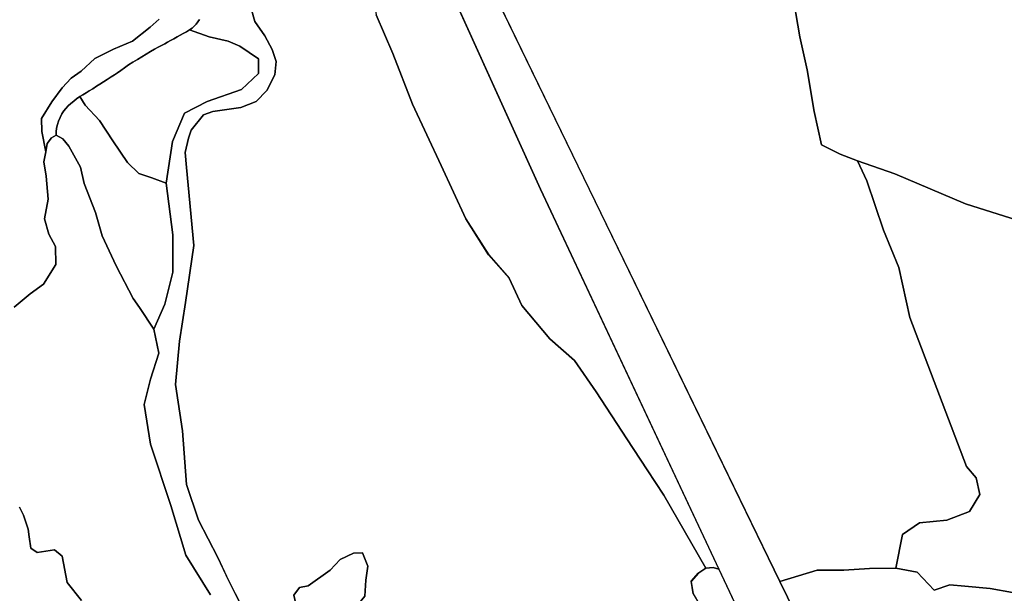
# Model space of a CAD drawing. Units: inches. Extents: x 484927 to 506257, y 6714246 to 6745589.
# Drawn here: x 499095 to 500542, y 6721856 to 6722699 of the extents above; entities that cross this region are included whole.
import ezdxf

# ---------------------------------------------------------------- set-up
doc = ezdxf.new("R2010")
doc.units = ezdxf.units.IN
doc.header["$MEASUREMENT"] = 0
doc.layers.add('DBO.Environmental_CITY_EM_2D_polygon', color=10, linetype='Continuous')

# ---------------------------------------------------------------- blocks, each defined once
blk = doc.blocks.new('Environmental_CITY_EM_2D_polygon_ACAD_1_FMEBLOCK145')
at = {"layer": 'DBO.Environmental_CITY_EM_2D_polygon'}
for points in [[(-333.2, 719.5), (-322.5, 723.4), (-298.8, 726.4), (-274, 722), (-234.8, 716.2), (-208.8, 706.7), (-181, 691), (-145.5, 656.3), (-116.7, 628.6), (-111, 586.1), (-103.7, 535.6), (-79.1, 478.7), (-49.9, 404.2), (-8.1, 314), (28.3, 235.7), (61.8, 183), (92.1, 148.5), (110.7, 108.6), (151.5, 59.3), (187.8, 27.6), (220, -18.5), (264.7, -87.6), (294.7, -133), (319.1, -170.2), (381.1, -277.5), (369.9, -284.6), (359.2, -296.8), (362.3, -315.3), (371.4, -331), (384.2, -346.9), (392.5, -368.5), (393.8, -398.7), (395.1, -429), (394.6, -470.9), (398.3, -498.3), (395.5, -515.9), (383.7, -541.3), (363.8, -568.8), (356.3, -599.5), (338.7, -614.5), (323.5, -618.8), (316.8, -621.9), (310, -626.9), (303.9, -635.2), (299.5, -647.2), (294.3, -659.6), (282.8, -674), (267.7, -686.4), (259.6, -700.2), (232.6, -718.2), (216.9, -725.5), (197.3, -726.4), (185.3, -720.1), (171.6, -710.2), (159.8, -698.4), (151.6, -690.4), (158.6, -678.1), (165, -658.8), (163.7, -642.1), (169.8, -635.7), (179.4, -634.9), (196.4, -644.2), (204.1, -631.5), (205.5, -620.9), (197.2, -604.8), (204, -598), (213.5, -589.1), (223, -576.5), (242, -558.6), (250.9, -544.5), (262.3, -531.9), (262.9, -523.5), (259.2, -517.5), (264.7, -505.8), (265.4, -493.7), (281.2, -482.8), (298.3, -466.7), (309.8, -450.4), (312.5, -446.4), (308.7, -438.2), (304.1, -430.4), (296, -428.7), (289.3, -433.6), (284, -436.1), (263.2, -432.1), (236.1, -424.7), (204.5, -421.2), (176.5, -421.5), (169.1, -425), (168.7, -436), (166.5, -448.8), (165.8, -461), (167.6, -476.5), (157.4, -485.8), (159.5, -500.2), (141.9, -515.2), (133.2, -523.8), (121.8, -549.9), (121.2, -568.3), (123.6, -589), (115.5, -602.8), (101.6, -610.1), (92.9, -606.9), (79.7, -592.2), (65.9, -584.1), (47, -588.3), (22.7, -598.6), (5, -613.2), (-11.2, -625.3), (-41.1, -639.1), (-76.7, -648.4), (-92.1, -646.5), (-105.1, -638), (-117.8, -619.7), (-103.5, -621.9), (-89.4, -614.6), (-78.5, -597.5), (-58.6, -589.6), (-41.2, -568.4), (-28.6, -538.9), (-14.8, -528.3), (2.8, -511.7), (9.2, -489.7), (10.7, -461.3), (-1.3, -445.1), (-19.5, -441.6), (-49.2, -447.3), (-82.2, -456.2), (-104.8, -466.7), (-124.3, -481.3), (-168.2, -450.3), (-193.3, -432.6), (-254.5, -387.9), (-279.5, -362.9), (-301.4, -332.8), (-320.1, -296.3), (-336.1, -261.9), (-364.6, -207.1), (-382.2, -154.4), (-388.3, -75.7), (-398.3, -7.7), (-392.4, 55.8), (-383.6, 112.9), (-371.3, 196.4), (-379.7, 285.4), (-382.1, 311), (-384, 333.2), (-379.1, 354.4), (-375.4, 366.2), (-357.2, 388.3), (-343.6, 393.4), (-302.5, 399.3), (-279.9, 408.1), (-264.1, 424.4), (-252.4, 447.2), (-250.7, 466.9), (-256.4, 484.5), (-267.3, 504.4), (-282, 525.7), (-287.4, 544.8), (-293.9, 561.2), (-301.7, 578.1), (-313.6, 598.7), (-316.3, 616.9), (-320.8, 636.4), (-325.8, 656.9), (-324.9, 672.1), (-331.1, 697.7)], [(-203.5, -303.6), (-216, -306), (-224.7, -316.9), (-220.1, -336.4), (-201.9, -361), (-181.6, -363), (-155.5, -355.4), (-133.2, -334.8), (-120.2, -318.5), (-118.6, -295), (-115.7, -274.3), (-123.5, -255.1), (-136.9, -255.6), (-156.6, -264.8), (-170.9, -280.5)]]:
    blk.add_lwpolyline(points, close=True, dxfattribs=at)
blk = doc.blocks.new('Environmental_CITY_EM_2D_polygon_ACAD_1_FMEBLOCK146')
at = {"layer": 'DBO.Environmental_CITY_EM_2D_polygon'}
for points in [[(-333.2, 719.5), (-322.5, 723.4), (-298.8, 726.4), (-274, 722), (-234.8, 716.2), (-208.8, 706.7), (-181, 691), (-145.5, 656.3), (-116.7, 628.6), (-111, 586.1), (-103.7, 535.6), (-79.1, 478.7), (-49.9, 404.2), (-8.1, 314), (28.3, 235.7), (61.8, 183), (92.1, 148.5), (110.7, 108.6), (151.5, 59.3), (187.8, 27.6), (220, -18.5), (264.7, -87.6), (294.7, -133), (319.1, -170.2), (381.1, -277.5), (369.9, -284.6), (359.2, -296.8), (362.3, -315.3), (371.4, -331), (384.2, -346.9), (392.5, -368.5), (393.8, -398.7), (395.1, -429), (394.6, -470.9), (398.3, -498.3), (395.5, -515.9), (383.7, -541.3), (363.8, -568.8), (356.3, -599.5), (338.7, -614.5), (323.5, -618.8), (316.8, -621.9), (310, -626.9), (303.9, -635.2), (299.5, -647.2), (294.3, -659.6), (282.8, -674), (267.7, -686.4), (259.6, -700.2), (232.6, -718.2), (216.9, -725.5), (197.3, -726.4), (185.3, -720.1), (171.6, -710.2), (159.8, -698.4), (151.6, -690.4), (158.6, -678.1), (165, -658.8), (163.7, -642.1), (169.8, -635.7), (179.4, -634.9), (196.4, -644.2), (204.1, -631.5), (205.5, -620.9), (197.2, -604.8), (204, -598), (213.5, -589.1), (223, -576.5), (242, -558.6), (250.9, -544.5), (262.3, -531.9), (262.9, -523.5), (259.2, -517.5), (264.7, -505.8), (265.4, -493.7), (281.2, -482.8), (298.3, -466.7), (309.8, -450.4), (312.5, -446.4), (308.7, -438.2), (304.1, -430.4), (296, -428.7), (289.3, -433.6), (284, -436.1), (263.2, -432.1), (236.1, -424.7), (204.5, -421.2), (176.5, -421.5), (169.1, -425), (168.7, -436), (166.5, -448.8), (165.8, -461), (167.6, -476.5), (157.4, -485.8), (159.5, -500.2), (141.9, -515.2), (133.2, -523.8), (121.8, -549.9), (121.2, -568.3), (123.6, -589), (115.5, -602.8), (101.6, -610.1), (92.9, -606.9), (79.7, -592.2), (65.9, -584.1), (47, -588.3), (22.7, -598.6), (5, -613.2), (-11.2, -625.3), (-41.1, -639.1), (-76.7, -648.4), (-92.1, -646.5), (-105.1, -638), (-117.8, -619.7), (-103.5, -621.9), (-89.4, -614.6), (-78.5, -597.5), (-58.6, -589.6), (-41.2, -568.4), (-28.6, -538.9), (-14.8, -528.3), (2.8, -511.7), (9.2, -489.7), (10.7, -461.3), (-1.3, -445.1), (-19.5, -441.6), (-49.2, -447.3), (-82.2, -456.2), (-104.8, -466.7), (-124.3, -481.3), (-168.2, -450.3), (-193.3, -432.6), (-254.5, -387.9), (-279.5, -362.9), (-301.4, -332.8), (-320.1, -296.3), (-336.1, -261.9), (-364.6, -207.1), (-382.2, -154.4), (-388.3, -75.7), (-398.3, -7.7), (-392.4, 55.8), (-383.6, 112.9), (-371.3, 196.4), (-379.7, 285.4), (-382.1, 311), (-384, 333.2), (-379.1, 354.4), (-375.4, 366.2), (-357.2, 388.3), (-343.6, 393.4), (-302.5, 399.3), (-279.9, 408.1), (-264.1, 424.4), (-252.4, 447.2), (-250.7, 466.9), (-256.4, 484.5), (-267.3, 504.4), (-282, 525.7), (-287.4, 544.8), (-293.9, 561.2), (-301.7, 578.1), (-313.6, 598.7), (-316.3, 616.9), (-320.8, 636.4), (-325.8, 656.9), (-324.9, 672.1), (-331.1, 697.7)], [(-203.5, -303.6), (-216, -306), (-224.7, -316.9), (-220.1, -336.4), (-201.9, -361), (-181.6, -363), (-155.5, -355.4), (-133.2, -334.8), (-120.2, -318.5), (-118.6, -295), (-115.7, -274.3), (-123.5, -255.1), (-136.9, -255.6), (-156.6, -264.8), (-170.9, -280.5)]]:
    blk.add_lwpolyline(points, close=True, dxfattribs=at)
blk = doc.blocks.new('Environmental_CITY_EM_2D_polygon_ACAD_1_FMEBLOCK151')
at = {"layer": 'DBO.Environmental_CITY_EM_2D_polygon'}
blk.add_lwpolyline([(-175.1, 806.6), (-169, 794.9), (-162.4, 774.2), (-160.7, 763), (-158.3, 746.3), (-149.1, 740.2), (-123.5, 744.2), (-112.2, 734.7), (-105, 695.9), (-83.9, 669.4)], dxfattribs=at)
blk = doc.blocks.new('Environmental_CITY_EM_2D_polygon_ACAD_1_FMEBLOCK152')
at = {"layer": 'DBO.Environmental_CITY_EM_2D_polygon'}
blk.add_lwpolyline([(-175.1, 806.6), (-169, 794.9), (-162.4, 774.2), (-160.7, 763), (-158.3, 746.3), (-149.1, 740.2), (-123.5, 744.2), (-112.2, 734.7), (-105, 695.9), (-83.9, 669.4)], dxfattribs=at)

msp = doc.modelspace()

# ---------------------------------------------------------------- linework, layer by layer
at = {"layer": 'DBO.Environmental_CITY_EM_2D_polygon'}
for points in [[(500229.2839, 6721665.0045), (499860.0928, 6722450.0047), (499658.6303, 6722896.004), (499618.9678, 6722987.9952), (499605.4693, 6722985.4957), (499589.3817, 6723001.0026), (499566.1284, 6723003.5021), (499547.6907, 6723002.5023), (499533.2522, 6722995.5037), (499523.0604, 6722992.0044), (499491.6932, 6722986.4955), (499437.4438, 6722982.9963), (499434.3928, 6722991.0446), (499370.3061, 6723160.0002), (499393.4687, 6723168.9984), (499379.9125, 6723199.0023), (499360.1637, 6723232.4955), (499338.2463, 6723277.4963), (499304.7516, 6723346.5023)], [(500229.2839, 6721665.0045), (499860.0928, 6722450.0047), (499658.6303, 6722896.004), (499618.9678, 6722987.9952), (499605.4693, 6722985.4957), (499589.3817, 6723001.0026), (499566.1284, 6723003.5021), (499547.6907, 6723002.5023), (499533.2522, 6722995.5037), (499523.0604, 6722992.0044), (499491.6932, 6722986.4955), (499437.4438, 6722982.9963), (499434.3928, 6722991.0446), (499370.3061, 6723160.0002), (499393.4687, 6723168.9984), (499379.9125, 6723199.0023), (499360.1637, 6723232.4955), (499338.2463, 6723277.4963), (499304.7516, 6723346.5023)], [(499388.7108, 6723350.4915), (499475.9106, 6723238.5042), (499496.0635, 6723213.9992), (499652.3387, 6723025.9975), (500212.1903, 6721874.002), (500245.6602, 6721804.996)], [(499388.7108, 6723350.4915), (499475.9106, 6723238.5042), (499496.0635, 6723213.9992), (499652.3387, 6723025.9975), (500212.1903, 6721874.002), (500245.6602, 6721804.996)], [(500229.1603, 6722746.0045), (500241.5867, 6722673.9991), (500252.3063, 6722625.499), (500262.6301, 6722564.5014), (500273.3415, 6722515.5014), (500300.8414, 6722501.5043), (500326.0902, 6722491.9962), (500339.7783, 6722462.5022), (500364.3839, 6722389.997), (500387.0269, 6722334.9982), (500403.0569, 6722261.5031), (500486.4718, 6722042.9976), (500500.531, 6722026.001), (500505.8825, 6722001.496), (500490.5618, 6721976.5011), (500457.4135, 6721964.0037), (500417.2232, 6721960.0045), (500392.3785, 6721942.9979), (500382.4423, 6721893.498), (500343.5631, 6721892.9981), (500305.8384, 6721890.4986), (500266.9675, 6721890.4986), (500212.1903, 6721874.002), (499652.3799, 6723025.9975)], [(500229.1603, 6722746.0045), (500241.5867, 6722673.9991), (500252.3063, 6722625.499), (500262.6301, 6722564.5014), (500273.3415, 6722515.5014), (500300.8414, 6722501.5043), (500326.0902, 6722491.9962), (500339.7783, 6722462.5022), (500364.3839, 6722389.997), (500387.0269, 6722334.9982), (500403.0569, 6722261.5031), (500486.4718, 6722042.9976), (500500.531, 6722026.001), (500505.8825, 6722001.496), (500490.5618, 6721976.5011), (500457.4135, 6721964.0037), (500417.2232, 6721960.0045), (500392.3785, 6721942.9979), (500382.4423, 6721893.498), (500343.5631, 6721892.9981), (500305.8384, 6721890.4986), (500266.9675, 6721890.4986), (500212.1903, 6721874.002), (499652.3799, 6723025.9975)], [(499713.8362, 6722773.7788), (499860.0928, 6722450.0047), (500122.492, 6721892.0683), (500113.7762, 6721894.5178), (500103.4359, 6721893.348), (500041.4519, 6722000.7062), (500017.0112, 6722037.8786), (499986.9798, 6722083.2294), (499942.3203, 6722152.3453), (499910.1203, 6722198.4859), (499873.8468, 6722230.1695), (499832.9887, 6722279.4795), (499814.4603, 6722319.4013), (499784.1073, 6722353.8243), (499750.6457, 6722406.5636), (499714.2732, 6722484.9176), (499672.4173, 6722575.0893), (499643.2271, 6722649.5841), (499618.6297, 6722706.4525)], [(499713.8362, 6722773.7788), (499860.0928, 6722450.0047), (500122.492, 6721892.0683), (500113.7762, 6721894.5178), (500103.4359, 6721893.348), (500041.4519, 6722000.7062), (500017.0112, 6722037.8786), (499986.9798, 6722083.2294), (499942.3203, 6722152.3453), (499910.1203, 6722198.4859), (499873.8468, 6722230.1695), (499832.9887, 6722279.4795), (499814.4603, 6722319.4013), (499784.1073, 6722353.8243), (499750.6457, 6722406.5636), (499714.2732, 6722484.9176), (499672.4173, 6722575.0893), (499643.2271, 6722649.5841), (499618.6297, 6722706.4525)], [(500560.5607, 6722404.644), (500485.0206, 6722428.7191), (500381.1147, 6722472.6701), (500326.0902, 6722491.9962), (500300.8414, 6722501.5043), (500273.3415, 6722515.5014), (500262.6301, 6722564.5014), (500252.3063, 6722625.499), (500241.5867, 6722673.9991), (500229.1603, 6722746.0045)], [(500560.5607, 6722404.644), (500485.0206, 6722428.7191), (500381.1147, 6722472.6701), (500326.0902, 6722491.9962), (500300.8414, 6722501.5043), (500273.3415, 6722515.5014), (500262.6301, 6722564.5014), (500252.3063, 6722625.499), (500241.5867, 6722673.9991), (500229.1603, 6722746.0045)], [(499434.8793, 6722715.6907), (499440.3381, 6722696.5846), (499455.0239, 6722675.3189), (499465.9084, 6722655.3429), (499471.631, 6722637.8065), (499469.9571, 6722618.0505), (499458.2645, 6722595.2652), (499442.3913, 6722579.0085), (499419.8471, 6722570.1603), (499378.7004, 6722564.3015), (499365.1442, 6722559.1525), (499346.9374, 6722537.027), (499343.2597, 6722525.2594), (499338.2957, 6722504.0437), (499340.1923, 6722481.9082), (499342.6083, 6722456.3035), (499351.0026, 6722367.2816), (499338.7245, 6722283.7886), (499329.8932, 6722226.6902), (499324.0634, 6722163.1231), (499334.0326, 6722095.127), (499340.1181, 6722016.483), (499357.6982, 6721963.7937), (499386.2536, 6721908.9749), (499402.234, 6721874.5619), (499420.9603, 6721838.0793)], [(499434.8793, 6722715.6907), (499440.3381, 6722696.5846), (499455.0239, 6722675.3189), (499465.9084, 6722655.3429), (499471.631, 6722637.8065), (499469.9571, 6722618.0505), (499458.2645, 6722595.2652), (499442.3913, 6722579.0085), (499419.8471, 6722570.1603), (499378.7004, 6722564.3015), (499365.1442, 6722559.1525), (499346.9374, 6722537.027), (499343.2597, 6722525.2594), (499338.2957, 6722504.0437), (499340.1923, 6722481.9082), (499342.6083, 6722456.3035), (499351.0026, 6722367.2816), (499338.7245, 6722283.7886), (499329.8932, 6722226.6902), (499324.0634, 6722163.1231), (499334.0326, 6722095.127), (499340.1181, 6722016.483), (499357.6982, 6721963.7937), (499386.2536, 6721908.9749), (499402.234, 6721874.5619), (499420.9603, 6721838.0793)], [(499299.7382, 6722699.8239), (499286.7757, 6722688.0563), (499260.4962, 6722667.7904), (499232.584, 6722655.9928), (499205.5541, 6722642.2856), (499185.393, 6722623.7194), (499170.6082, 6722613.4015), (499157.5881, 6722599.2944), (499142.0199, 6722578.2586), (499126.8311, 6722553.9436), (499127.6721, 6722534.7575), (499133.1391, 6722505.1635), (499130.2283, 6722490.2665), (499133.8153, 6722469.3808), (499136.8085, 6722435.4377), (499131.5889, 6722406.5136), (499137.9959, 6722383.8782), (499147.5281, 6722365.8219), (499147.9652, 6722339.5172), (499129.9892, 6722310.5631), (499110.125, 6722296.636), (499086.6326, 6722276.81)], [(499299.7382, 6722699.8239), (499286.7757, 6722688.0563), (499260.4962, 6722667.7904), (499232.584, 6722655.9928), (499205.5541, 6722642.2856), (499185.393, 6722623.7194), (499170.6082, 6722613.4015), (499157.5881, 6722599.2944), (499142.0199, 6722578.2586), (499126.8311, 6722553.9436), (499127.6721, 6722534.7575), (499133.1391, 6722505.1635), (499130.2283, 6722490.2665), (499133.8153, 6722469.3808), (499136.8085, 6722435.4377), (499131.5889, 6722406.5136), (499137.9959, 6722383.8782), (499147.5281, 6722365.8219), (499147.9652, 6722339.5172), (499129.9892, 6722310.5631), (499110.125, 6722296.636), (499086.6326, 6722276.81)], [(499359.001, 6722699.344), (499356.9726, 6722695.8047), (499354.2927, 6722692.4454), (499351.4891, 6722689.536), (499348.1907, 6722686.8765), (499344.2905, 6722684.2971), (499339.8789, 6722681.5176), (499335.286, 6722678.7982), (499330.7508, 6722676.3087), (499326.4629, 6722673.9492), (499321.4825, 6722671.1697), (499316.5102, 6722668.3903), (499312.2966, 6722666.0708), (499308.083, 6722663.7512), (499303.2179, 6722661.3217), (499298.2787, 6722658.7822), (499293.0838, 6722655.8828), (499287.1138, 6722652.2636), (499280.9211, 6722648.5243), (499274.6461, 6722644.6351), (499268.1236, 6722640.7159), (499261.4527, 6722636.8067), (499254.988, 6722632.7475), (499249.1004, 6722628.6684), (499243.7159, 6722624.7092), (499238.62, 6722621.3199), (499234.159, 6722618.3605), (499229.2527, 6722615.1611), (499223.7362, 6722611.4519), (499217.9476, 6722607.7626), (499212.6785, 6722604.4433), (499207.5991, 6722601.2939), (499202.2805, 6722597.7847), (499197.1516, 6722594.4453), (499192.5669, 6722591.7259), (499187.7431, 6722588.9365), (499183.2161, 6722586.097), (499178.3676, 6722582.7777), (499174.3436, 6722579.4984), (499170.1877, 6722575.8991), (499166.2379, 6722572.4398), (499162.9314, 6722568.8406), (499160.0041, 6722565.2213), (499157.1263, 6722560.7122), (499154.3639, 6722555.6232), (499151.9891, 6722550.2743), (499150.2822, 6722545.0354), (499149.2185, 6722539.5565), (499148.6825, 6722534.2376), (499148.5836, 6722529.4186), (499141.8632, 6722525.6493), (499135.5387, 6722517.361), (499133.1391, 6722505.1635), (499127.6721, 6722534.7575), (499126.8311, 6722553.9436), (499142.0199, 6722578.2586), (499157.5881, 6722599.2944), (499170.6082, 6722613.4015), (499185.393, 6722623.7194), (499205.5541, 6722642.2856), (499232.584, 6722655.9928), (499260.4962, 6722667.7904), (499286.7757, 6722688.0563), (499299.7382, 6722699.8239)], [(499359.001, 6722699.344), (499356.9726, 6722695.8047), (499354.2927, 6722692.4454), (499351.4891, 6722689.536), (499348.1907, 6722686.8765), (499344.2905, 6722684.2971), (499339.8789, 6722681.5176), (499335.286, 6722678.7982), (499330.7508, 6722676.3087), (499326.4629, 6722673.9492), (499321.4825, 6722671.1697), (499316.5102, 6722668.3903), (499312.2966, 6722666.0708), (499308.083, 6722663.7512), (499303.2179, 6722661.3217), (499298.2787, 6722658.7822), (499293.0838, 6722655.8828), (499287.1138, 6722652.2636), (499280.9211, 6722648.5243), (499274.6461, 6722644.6351), (499268.1236, 6722640.7159), (499261.4527, 6722636.8067), (499254.988, 6722632.7475), (499249.1004, 6722628.6684), (499243.7159, 6722624.7092), (499238.62, 6722621.3199), (499234.159, 6722618.3605), (499229.2527, 6722615.1611), (499223.7362, 6722611.4519), (499217.9476, 6722607.7626), (499212.6785, 6722604.4433), (499207.5991, 6722601.2939), (499202.2805, 6722597.7847), (499197.1516, 6722594.4453), (499192.5669, 6722591.7259), (499187.7431, 6722588.9365), (499183.2161, 6722586.097), (499178.3676, 6722582.7777), (499174.3436, 6722579.4984), (499170.1877, 6722575.8991), (499166.2379, 6722572.4398), (499162.9314, 6722568.8406), (499160.0041, 6722565.2213), (499157.1263, 6722560.7122), (499154.3639, 6722555.6232), (499151.9891, 6722550.2743), (499150.2822, 6722545.0354), (499149.2185, 6722539.5565), (499148.6825, 6722534.2376), (499148.5836, 6722529.4186), (499141.8632, 6722525.6493), (499135.5387, 6722517.361), (499133.1391, 6722505.1635), (499127.6721, 6722534.7575), (499126.8311, 6722553.9436), (499142.0199, 6722578.2586), (499157.5881, 6722599.2944), (499170.6082, 6722613.4015), (499185.393, 6722623.7194), (499205.5541, 6722642.2856), (499232.584, 6722655.9928), (499260.4962, 6722667.7904), (499286.7757, 6722688.0563), (499299.7382, 6722699.8239)], [(499375.2289, 6721854.146), (499339.0131, 6721912.4042), (499317.005, 6721985.4293), (499287.0561, 6722075.561), (499277.8949, 6722133.7291), (499287.4189, 6722170.8516), (499299.3836, 6722209.1038), (499291.9623, 6722244.2966), (499308.3881, 6722281.479), (499320.0972, 6722328.1395), (499320.1054, 6722383.1084), (499310.3588, 6722459.0729), (499319.3056, 6722520.1505), (499337.2485, 6722561.842), (499370.4133, 6722579.2084), (499421.1087, 6722596.8449), (499445.6814, 6722620.0301), (499445.7308, 6722641.8557), (499418.635, 6722660.222), (499401.1456, 6722667.5805), (499373.489, 6722674.1491), (499344.2905, 6722684.2971), (499348.1907, 6722686.8765), (499351.4891, 6722689.536), (499354.2927, 6722692.4454), (499356.9726, 6722695.8047), (499359.001, 6722699.344)], [(499375.2289, 6721854.146), (499339.0131, 6721912.4042), (499317.005, 6721985.4293), (499287.0561, 6722075.561), (499277.8949, 6722133.7291), (499287.4189, 6722170.8516), (499299.3836, 6722209.1038), (499291.9623, 6722244.2966), (499308.3881, 6722281.479), (499320.0972, 6722328.1395), (499320.1054, 6722383.1084), (499310.3588, 6722459.0729), (499319.3056, 6722520.1505), (499337.2485, 6722561.842), (499370.4133, 6722579.2084), (499421.1087, 6722596.8449), (499445.6814, 6722620.0301), (499445.7308, 6722641.8557), (499418.635, 6722660.222), (499401.1456, 6722667.5805), (499373.489, 6722674.1491), (499344.2905, 6722684.2971), (499348.1907, 6722686.8765), (499351.4891, 6722689.536), (499354.2927, 6722692.4454), (499356.9726, 6722695.8047), (499359.001, 6722699.344)], [(499086.6326, 6722276.81), (499110.125, 6722296.636), (499129.9892, 6722310.5631), (499147.9652, 6722339.5172), (499147.5281, 6722365.8219), (499137.9959, 6722383.8782), (499131.5889, 6722406.5136), (499136.8085, 6722435.4377), (499133.8153, 6722469.3808), (499130.2283, 6722490.2665), (499133.1391, 6722505.1635), (499135.5387, 6722517.361), (499141.8632, 6722525.6493), (499148.5836, 6722529.4186), (499158.5033, 6722524.0297), (499167.0873, 6722513.3119), (499184.2963, 6722482.6581), (499189.6232, 6722458.383), (499206.4694, 6722415.6717), (499216.3397, 6722381.6087), (499236.7729, 6722337.5876), (499261.9227, 6722289.8074), (499271.1828, 6722276.2701), (499291.9623, 6722244.2966), (499299.3836, 6722209.1038), (499287.4189, 6722170.8516), (499277.8949, 6722133.7291), (499287.0561, 6722075.561), (499317.005, 6721985.4293), (499339.0131, 6721912.4042), (499375.2289, 6721854.146)], [(499086.6326, 6722276.81), (499110.125, 6722296.636), (499129.9892, 6722310.5631), (499147.9652, 6722339.5172), (499147.5281, 6722365.8219), (499137.9959, 6722383.8782), (499131.5889, 6722406.5136), (499136.8085, 6722435.4377), (499133.8153, 6722469.3808), (499130.2283, 6722490.2665), (499133.1391, 6722505.1635), (499135.5387, 6722517.361), (499141.8632, 6722525.6493), (499148.5836, 6722529.4186), (499158.5033, 6722524.0297), (499167.0873, 6722513.3119), (499184.2963, 6722482.6581), (499189.6232, 6722458.383), (499206.4694, 6722415.6717), (499216.3397, 6722381.6087), (499236.7729, 6722337.5876), (499261.9227, 6722289.8074), (499271.1828, 6722276.2701), (499291.9623, 6722244.2966), (499299.3836, 6722209.1038), (499287.4189, 6722170.8516), (499277.8949, 6722133.7291), (499287.0561, 6722075.561), (499317.005, 6721985.4293), (499339.0131, 6721912.4042), (499375.2289, 6721854.146)], [(500553.8404, 6721857.4953), (500521.2198, 6721863.5041), (500483.693, 6721867.0034), (500461.8827, 6721869.003), (500438.5635, 6721861.0046), (500413.6528, 6721887.6092), (500382.4423, 6721893.498), (500392.3785, 6721942.9979), (500417.2232, 6721960.0045), (500457.4135, 6721964.0037), (500490.5618, 6721976.5011), (500505.8825, 6722001.496), (500500.531, 6722026.001), (500486.4718, 6722042.9976), (500403.0569, 6722261.5031), (500387.0269, 6722334.9982), (500364.3839, 6722389.997), (500339.7783, 6722462.5022), (500326.0902, 6722491.9962), (500381.1147, 6722472.6701), (500485.0206, 6722428.7191), (500560.5607, 6722404.644)], [(500553.8404, 6721857.4953), (500521.2198, 6721863.5041), (500483.693, 6721867.0034), (500461.8827, 6721869.003), (500438.5635, 6721861.0046), (500413.6528, 6721887.6092), (500382.4423, 6721893.498), (500392.3785, 6721942.9979), (500417.2232, 6721960.0045), (500457.4135, 6721964.0037), (500490.5618, 6721976.5011), (500505.8825, 6722001.496), (500500.531, 6722026.001), (500486.4718, 6722042.9976), (500403.0569, 6722261.5031), (500387.0269, 6722334.9982), (500364.3839, 6722389.997), (500339.7783, 6722462.5022), (500326.0902, 6722491.9962), (500381.1147, 6722472.6701), (500485.0206, 6722428.7191), (500560.5607, 6722404.644)], [(499185.7888, 6721845.7177), (499164.6465, 6721872.2223), (499157.4149, 6721911.0644), (499146.1428, 6721920.5525), (499120.5312, 6721916.5133), (499111.3206, 6721922.6421), (499108.9128, 6721939.3687), (499107.3049, 6721950.5064), (499100.667, 6721971.2122), (499094.5816, 6721982.9898)], [(499185.7888, 6721845.7177), (499164.6465, 6721872.2223), (499157.4149, 6721911.0644), (499146.1428, 6721920.5525), (499120.5312, 6721916.5133), (499111.3206, 6721922.6421), (499108.9128, 6721939.3687), (499107.3049, 6721950.5064), (499100.667, 6721971.2122), (499094.5816, 6721982.9898)], [(500084.6518, 6721855.5857), (500081.5102, 6721874.092), (500092.1803, 6721886.3095), (500103.4359, 6721893.348), (500113.7762, 6721894.5178), (500122.492, 6721892.0683), (500229.2839, 6721665.0045)], [(500084.6518, 6721855.5857), (500081.5102, 6721874.092), (500092.1803, 6721886.3095), (500103.4359, 6721893.348), (500113.7762, 6721894.5178), (500122.492, 6721892.0683), (500229.2839, 6721665.0045)], [(500245.6602, 6721804.996), (500212.1903, 6721874.002), (500266.9675, 6721890.4986), (500305.8384, 6721890.4986), (500343.5631, 6721892.9981), (500382.4423, 6721893.498), (500413.6528, 6721887.6092), (500438.5635, 6721861.0046), (500461.8827, 6721869.003), (500483.693, 6721867.0034), (500521.2198, 6721863.5041), (500553.8404, 6721857.4953)], [(500245.6602, 6721804.996), (500212.1903, 6721874.002), (500266.9675, 6721890.4986), (500305.8384, 6721890.4986), (500343.5631, 6721892.9981), (500382.4423, 6721893.498), (500413.6528, 6721887.6092), (500438.5635, 6721861.0046), (500461.8827, 6721869.003), (500483.693, 6721867.0034), (500521.2198, 6721863.5041), (500553.8404, 6721857.4953)]]:
    msp.add_lwpolyline(points, dxfattribs=at)
for points in [[(499183.2161, 6722586.097), (499187.7431, 6722588.9365), (499192.5669, 6722591.7259), (499197.1516, 6722594.4453), (499202.2805, 6722597.7847), (499207.5991, 6722601.2939), (499212.6785, 6722604.4433), (499217.9476, 6722607.7626), (499223.7362, 6722611.4519), (499229.2527, 6722615.1611), (499234.159, 6722618.3605), (499238.62, 6722621.3199), (499243.7159, 6722624.7092), (499249.1004, 6722628.6684), (499254.988, 6722632.7475), (499261.4527, 6722636.8067), (499268.1236, 6722640.7159), (499274.6461, 6722644.6351), (499280.9211, 6722648.5243), (499287.1138, 6722652.2636), (499293.0838, 6722655.8828), (499298.2787, 6722658.7822), (499303.2179, 6722661.3217), (499308.083, 6722663.7512), (499312.2966, 6722666.0708), (499316.5102, 6722668.3903), (499321.4825, 6722671.1697), (499326.4629, 6722673.9492), (499330.7508, 6722676.3087), (499335.286, 6722678.7982), (499339.8789, 6722681.5176), (499344.2905, 6722684.2971), (499373.489, 6722674.1491), (499401.1456, 6722667.5805), (499418.635, 6722660.222), (499445.7308, 6722641.8557), (499445.6814, 6722620.0301), (499421.1087, 6722596.8449), (499370.4133, 6722579.2084), (499337.2485, 6722561.842), (499319.3056, 6722520.1505), (499310.3588, 6722459.0729), (499289.233, 6722466.9913), (499270.251, 6722473.15), (499253.446, 6722489.5167), (499231.9326, 6722520.9803), (499212.2498, 6722550.9842), (499191.4125, 6722573.5496)], [(499183.2161, 6722586.097), (499187.7431, 6722588.9365), (499192.5669, 6722591.7259), (499197.1516, 6722594.4453), (499202.2805, 6722597.7847), (499207.5991, 6722601.2939), (499212.6785, 6722604.4433), (499217.9476, 6722607.7626), (499223.7362, 6722611.4519), (499229.2527, 6722615.1611), (499234.159, 6722618.3605), (499238.62, 6722621.3199), (499243.7159, 6722624.7092), (499249.1004, 6722628.6684), (499254.988, 6722632.7475), (499261.4527, 6722636.8067), (499268.1236, 6722640.7159), (499274.6461, 6722644.6351), (499280.9211, 6722648.5243), (499287.1138, 6722652.2636), (499293.0838, 6722655.8828), (499298.2787, 6722658.7822), (499303.2179, 6722661.3217), (499308.083, 6722663.7512), (499312.2966, 6722666.0708), (499316.5102, 6722668.3903), (499321.4825, 6722671.1697), (499326.4629, 6722673.9492), (499330.7508, 6722676.3087), (499335.286, 6722678.7982), (499339.8789, 6722681.5176), (499344.2905, 6722684.2971), (499373.489, 6722674.1491), (499401.1456, 6722667.5805), (499418.635, 6722660.222), (499445.7308, 6722641.8557), (499445.6814, 6722620.0301), (499421.1087, 6722596.8449), (499370.4133, 6722579.2084), (499337.2485, 6722561.842), (499319.3056, 6722520.1505), (499310.3588, 6722459.0729), (499289.233, 6722466.9913), (499270.251, 6722473.15), (499253.446, 6722489.5167), (499231.9326, 6722520.9803), (499212.2498, 6722550.9842), (499191.4125, 6722573.5496)], [(499148.5836, 6722529.4186), (499148.6825, 6722534.2376), (499149.2185, 6722539.5565), (499150.2822, 6722545.0354), (499151.9891, 6722550.2743), (499154.3639, 6722555.6232), (499157.1263, 6722560.7122), (499160.0041, 6722565.2213), (499162.9314, 6722568.8406), (499166.2379, 6722572.4398), (499170.1877, 6722575.8991), (499174.3436, 6722579.4984), (499178.3676, 6722582.7777), (499183.2161, 6722586.097), (499191.4125, 6722573.5496), (499212.2498, 6722550.9842), (499231.9326, 6722520.9803), (499253.446, 6722489.5167), (499270.251, 6722473.15), (499289.233, 6722466.9913), (499310.3588, 6722459.0729), (499320.1054, 6722383.1084), (499320.0972, 6722328.1395), (499308.3881, 6722281.479), (499291.9623, 6722244.2966), (499271.1828, 6722276.2701), (499261.9227, 6722289.8074), (499236.7729, 6722337.5876), (499216.3397, 6722381.6087), (499206.4694, 6722415.6717), (499189.6232, 6722458.383), (499184.2963, 6722482.6581), (499167.0873, 6722513.3119), (499158.5033, 6722524.0297)], [(499148.5836, 6722529.4186), (499148.6825, 6722534.2376), (499149.2185, 6722539.5565), (499150.2822, 6722545.0354), (499151.9891, 6722550.2743), (499154.3639, 6722555.6232), (499157.1263, 6722560.7122), (499160.0041, 6722565.2213), (499162.9314, 6722568.8406), (499166.2379, 6722572.4398), (499170.1877, 6722575.8991), (499174.3436, 6722579.4984), (499178.3676, 6722582.7777), (499183.2161, 6722586.097), (499191.4125, 6722573.5496), (499212.2498, 6722550.9842), (499231.9326, 6722520.9803), (499253.446, 6722489.5167), (499270.251, 6722473.15), (499289.233, 6722466.9913), (499310.3588, 6722459.0729), (499320.1054, 6722383.1084), (499320.0972, 6722328.1395), (499308.3881, 6722281.479), (499291.9623, 6722244.2966), (499271.1828, 6722276.2701), (499261.9227, 6722289.8074), (499236.7729, 6722337.5876), (499216.3397, 6722381.6087), (499206.4694, 6722415.6717), (499189.6232, 6722458.383), (499184.2963, 6722482.6581), (499167.0873, 6722513.3119), (499158.5033, 6722524.0297)], [(499518.8632, 6721867.2334), (499551.4343, 6721890.3287), (499565.7573, 6721906.0855), (499585.4402, 6721915.2236), (499598.8644, 6721915.7635), (499606.6238, 6721896.5774), (499603.713, 6721875.8616), (499602.105, 6721852.3264), (499589.1508, 6721836.0597), (499566.8211, 6721815.4439), (499540.7147, 6721807.8854), (499520.4299, 6721809.865), (499502.1901, 6721834.43), (499497.6714, 6721853.9761), (499506.3048, 6721864.8239)], [(499518.8632, 6721867.2334), (499551.4343, 6721890.3287), (499565.7573, 6721906.0855), (499585.4402, 6721915.2236), (499598.8644, 6721915.7635), (499606.6238, 6721896.5774), (499603.713, 6721875.8616), (499602.105, 6721852.3264), (499589.1508, 6721836.0597), (499566.8211, 6721815.4439), (499540.7147, 6721807.8854), (499520.4299, 6721809.865), (499502.1901, 6721834.43), (499497.6714, 6721853.9761), (499506.3048, 6721864.8239)]]:
    msp.add_lwpolyline(points, close=True, dxfattribs=at)

# ---------------------------------------------------------------- block references
for name, p in [('Environmental_CITY_EM_2D_polygon_ACAD_1_FMEBLOCK145', (499722.3253, 6722170.8716)), ('Environmental_CITY_EM_2D_polygon_ACAD_1_FMEBLOCK146', (499722.3253, 6722170.8716)), ('Environmental_CITY_EM_2D_polygon_ACAD_1_FMEBLOCK151', (499269.6614, 6721176.349)), ('Environmental_CITY_EM_2D_polygon_ACAD_1_FMEBLOCK152', (499269.6614, 6721176.349))]:
    msp.add_blockref(name, p, dxfattribs=at)

doc.saveas('drawing.dxf')
